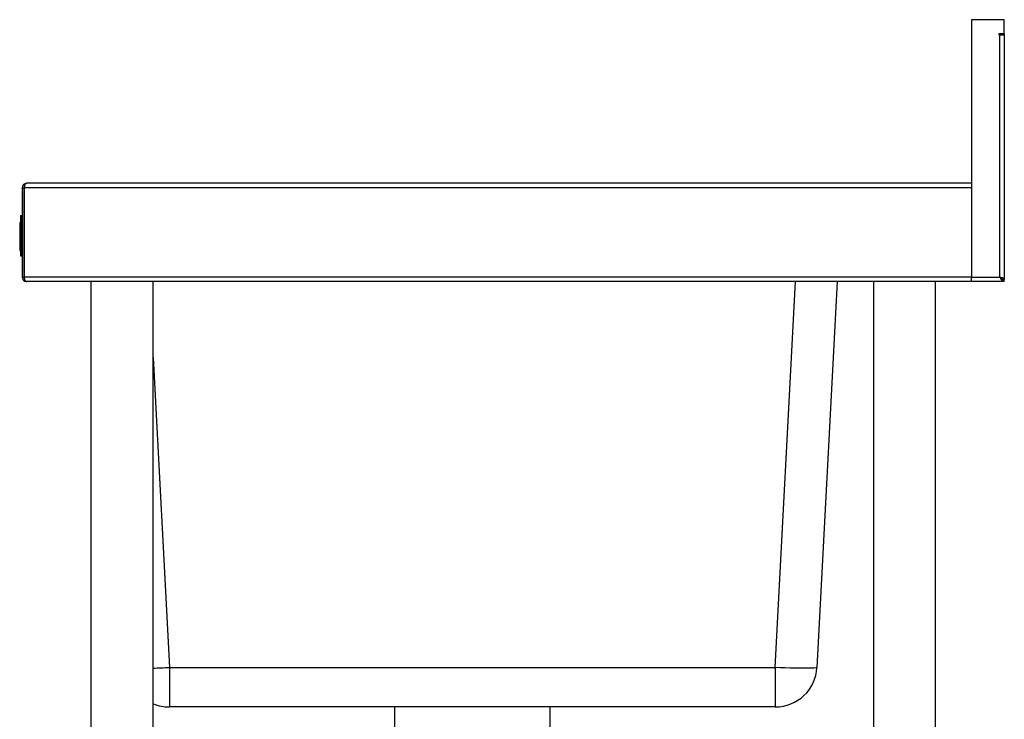
# Model space of a CAD drawing. Units: millimetres. Extents: x -33 to 3469, y -173 to 2508.
# Drawn here: x 2867 to 3469, y 681 to 1108 of the extents above; entities that cross this region are included whole.
import ezdxf

# ---------------------------------------------------------------- set-up
doc = ezdxf.new("R2010")
doc.units = ezdxf.units.MM

msp = doc.modelspace()

# ---------------------------------------------------------------- linework, layer by layer
at = {"color": 7, "linetype": 'Continuous', "lineweight": 25}
for p, q in [((3448.56, 1108.41), (3448.56, 951.11)), ((3468.56, 1108.41), (3448.56, 1108.41)), ((3468.56, 1099.81), (3468.56, 1108.41)), ((3468.56, 1099.81), (3465.26, 1099.81)), ((3465.26, 1099.81), (3465.26, 1099.21)), ((3465.26, 1099.21), (3465.86, 1099.21)), ((3465.86, 951.11), (3465.86, 1099.21)), ((3465.86, 1099.21), (3468.11, 1099.21)), ((3467.36, 1099.81), (3467.36, 1099.21)), ((3468.56, 1099.21), (3468.11, 1099.21)), ((3468.56, 1099.81), (3468.56, 1099.21)), ((3468.56, 1099.21), (3468.56, 949.68)), ((2868.56, 1005.71), (2868.56, 951.11)), ((2868.56, 1005.71), (2869.76, 1005.71)), ((2869.76, 1005.71), (2869.76, 951.11)), ((3448.56, 1005.71), (2869.83, 1005.71)), ((2869.83, 951.11), (2869.83, 1005.71)), ((2871.26, 1008.41), (2871.26, 1008.41)), ((2871.33, 1008.41), (2871.26, 1008.41)), ((3448.56, 1008.41), (2871.33, 1008.41)), ((3448.56, 1005.71), (3448.56, 951.11)), ((2867.56, 988.77), (2868.56, 988.77)), ((2867.56, 988.77), (2867.56, 988.7)), ((2867.56, 988.7), (2868.56, 988.7)), ((2867.56, 988.7), (2867.56, 988.5)), ((2867.56, 988.5), (2868.56, 988.5)), ((2867.56, 988.5), (2867.56, 988.2)), ((2867.56, 988.2), (2868.56, 988.2)), ((2867.56, 988.2), (2867.56, 987.79)), ((2867.56, 987.79), (2868.56, 987.79)), ((2867.56, 987.79), (2867.56, 987.3)), ((2867.56, 987.3), (2868.56, 987.3)), ((2867.56, 987.3), (2867.56, 986.74)), ((2867.56, 986.74), (2868.56, 986.74)), ((2867.56, 986.74), (2867.56, 986.12)), ((2868.06, 988.77), (2868.56, 988.77)), ((2868.06, 988.77), (2868.06, 988.7)), ((2868.06, 988.7), (2868.56, 988.7)), ((2868.06, 988.7), (2868.06, 988.5)), ((2868.06, 988.5), (2868.56, 988.5)), ((2868.06, 988.5), (2868.06, 988.2)), ((2868.06, 988.2), (2868.56, 988.2)), ((2868.06, 988.2), (2868.06, 987.79)), ((2868.06, 987.79), (2868.56, 987.79)), ((2868.06, 987.79), (2868.06, 987.3)), ((2868.06, 987.3), (2868.56, 987.3)), ((2868.06, 987.3), (2868.06, 986.74)), ((2868.06, 986.74), (2868.56, 986.74)), ((2868.06, 986.74), (2868.06, 986.12)), ((2867.06, 984.49), (2867.56, 984.49)), ((2867.06, 984.49), (2867.06, 981.51)), ((2867.06, 981.51), (2867.06, 977.28)), ((2867.06, 981.51), (2867.56, 981.51)), ((2867.56, 986.12), (2867.56, 985.45)), ((2867.56, 986.12), (2868.56, 986.12)), ((2867.56, 985.45), (2868.56, 985.45)), ((2867.56, 985.45), (2867.56, 967.44)), ((2868.06, 986.12), (2868.06, 985.45)), ((2868.06, 986.12), (2868.56, 986.12)), ((2868.06, 985.45), (2868.06, 967.44)), ((2868.06, 985.45), (2868.56, 985.45)), ((2867.06, 977.28), (2867.56, 977.28)), ((2867.06, 977.28), (2867.06, 976.8)), ((2867.06, 976.8), (2867.06, 973.42)), ((2867.06, 976.8), (2867.56, 976.8)), ((2867.06, 973.42), (2867.06, 972.59)), ((2867.06, 973.42), (2867.56, 973.42)), ((2867.06, 972.59), (2867.56, 972.59)), ((2867.06, 972.59), (2867.06, 967.4)), ((2867.06, 967.4), (2867.56, 967.4)), ((2867.56, 967.44), (2868.56, 967.44)), ((2867.56, 967.44), (2867.56, 966.78)), ((2867.56, 966.78), (2868.56, 966.78)), ((2867.56, 966.78), (2867.56, 966.16)), ((2867.56, 966.16), (2868.56, 966.16)), ((2867.56, 966.16), (2867.56, 965.59)), ((2867.56, 965.59), (2868.56, 965.59)), ((2867.56, 965.59), (2867.56, 965.1)), ((2867.56, 965.1), (2868.56, 965.1)), ((2867.56, 965.1), (2867.56, 964.7)), ((2867.56, 964.7), (2868.56, 964.7)), ((2867.56, 964.7), (2867.56, 964.39)), ((2867.56, 964.39), (2868.56, 964.39)), ((2867.56, 964.39), (2867.56, 964.2)), ((2867.56, 964.2), (2868.56, 964.2)), ((2867.56, 964.2), (2867.56, 964.13)), ((2867.56, 964.13), (2868.56, 964.13)), ((2868.06, 967.44), (2868.56, 967.44)), ((2868.06, 967.44), (2868.06, 966.78)), ((2868.06, 966.78), (2868.56, 966.78)), ((2868.06, 966.78), (2868.06, 966.16)), ((2868.06, 966.16), (2868.56, 966.16)), ((2868.06, 966.16), (2868.06, 965.59)), ((2868.06, 965.59), (2868.56, 965.59)), ((2868.06, 965.59), (2868.06, 965.1)), ((2868.06, 965.1), (2868.56, 965.1)), ((2868.06, 965.1), (2868.06, 964.7)), ((2868.06, 964.7), (2868.56, 964.7)), ((2868.06, 964.7), (2868.06, 964.39)), ((2868.06, 964.39), (2868.56, 964.39)), ((2868.06, 964.39), (2868.06, 964.2)), ((2868.06, 964.2), (2868.56, 964.2)), ((2868.06, 964.2), (2868.06, 964.13)), ((2868.06, 964.13), (2868.56, 964.13)), ((2868.56, 951.11), (2869.76, 951.11)), ((3448.56, 951.11), (2869.83, 951.11)), ((3448.56, 948.41), (3448.56, 951.11)), ((3448.56, 951.11), (3465.86, 951.11)), ((2871.26, 948.41), (2871.26, 948.41)), ((2871.26, 948.41), (2871.33, 948.41)), ((3448.56, 948.41), (2871.33, 948.41)), ((2910.56, 948.41), (2910.56, 358.41)), ((2948.56, 358.41), (2948.56, 948.41)), ((3366.46, 948.41), (3354.11, 712.57)), ((3388.56, 948.41), (3388.56, 358.41)), ((3426.56, 358.41), (3426.56, 948.41)), ((3467.29, 948.41), (3448.56, 948.41)), ((3467.29, 948.41), (3467.29, 949.61)), ((3467.36, 949.68), (3468.56, 949.68)), ((3468.56, 948.41), (3467.36, 948.41)), ((3468.56, 948.41), (3468.56, 949.68)), ((2958.48, 712.57), (3328.64, 712.57)), ((2958.48, 712.57), (2958.48, 688.41)), ((3328.64, 712.57), (3328.64, 688.41)), ((3328.64, 688.41), (2958.48, 688.41)), ((3096.06, 688.41), (3096.06, 662.61)), ((3191.06, 662.61), (3191.06, 688.41))]:
    msp.add_line(p, q, dxfattribs=at)
at = {"color": 8, "linetype": 'Continuous', "lineweight": 25}
for p, q in [((2869.83, 982.91), (2869.76, 982.91)), ((2869.76, 952.31), (2869.83, 952.31)), ((3328.64, 712.57), (3341, 948.41)), ((2948.56, 901.88), (2958.48, 712.57))]:
    msp.add_line(p, q, dxfattribs=at)
at = {"color": 7, "linetype": 'Continuous', "lineweight": 25, "flags": 128}
for points in [[(2869.83, 983.52), (2869.81, 983.44), (2869.76, 982.91)], [(2869.76, 952.31), (2869.81, 951.78), (2869.83, 951.7)], [(3465.86, 951.11), (3465.86, 951.11)], [(3354.11, 712.57), (3353.91, 712.42), (3353.35, 712.3), (3352.43, 712.19), (3351.17, 712.11), (3349.57, 712.06), (3347.68, 712.03), (3345.5, 712.03), (3343.08, 712.06), (3340.46, 712.11), (3337.66, 712.19), (3334.72, 712.3), (3331.7, 712.42), (3328.64, 712.57)]]:
    msp.add_lwpolyline(points, dxfattribs=at)
at = {"color": 7, "linetype": 'Continuous', "lineweight": 25}
for centre, radius, start, end in [((2871.26, 1005.71), 2.7, 90, 180), ((2871.26, 1005.71), 1.5, 158.833, 180), ((2871.26, 951.11), 2.7, 180, 270), ((2871.26, 951.11), 1.5, 180, 201.167), ((3328.64, 713.91), 25.5, 270, 357), ((2958.48, 713.91), 25.5, 247.10422, 270)]:
    msp.add_arc(centre, radius, start, end, dxfattribs=at)
at = {"color": 8, "linetype": 'Continuous', "lineweight": 25}
msp.add_arc((2934.86, 1160.69), 448.74, 271.75025, 273.01809, dxfattribs=at)
at = {"color": 7, "linetype": 'Continuous', "lineweight": 25}
for centre, start_param, end_param in [((2871.33, 1005.71), 0, 1.570796), ((2871.33, 951.11), 1.570796, 3.141593)]:
    msp.add_ellipse(centre, major_axis=(0, 2.7), ratio=0.555556, start_param=start_param, end_param=end_param, dxfattribs=at)
for points, knots in [([(3465.86, 951.11), (3466.03, 950.94), (3466.19, 950.78), (3466.51, 950.45), (3466.67, 950.29), (3466.95, 950), (3467.06, 949.86), (3467.18, 949.72), (3467.22, 949.68), (3467.27, 949.62), (3467.28, 949.61), (3467.29, 949.61)], [0, 0, 0, 0, 0.25, 0.25, 0.5, 0.5, 0.75, 0.75, 0.875, 0.875, 1, 1, 1, 1]), ([(3465.86, 951.11), (3466.05, 950.78), (3466.22, 950.45), (3466.48, 949.98), (3466.56, 949.83), (3466.72, 949.54), (3466.8, 949.4), (3466.93, 949.14), (3466.99, 949.02), (3467.09, 948.81), (3467.13, 948.72), (3467.2, 948.57), (3467.23, 948.51), (3467.27, 948.43), (3467.28, 948.41), (3467.29, 948.41)], [0, 0, 0, 0, 0.25, 0.25, 0.375, 0.375, 0.5, 0.5, 0.625, 0.625, 0.75, 0.75, 0.875, 0.875, 1, 1, 1, 1]), ([(3467.36, 949.68), (3467.36, 949.8), (3467.32, 949.92), (3467.17, 950.16), (3467.06, 950.28), (3466.78, 950.51), (3466.62, 950.63), (3466.25, 950.87), (3466.06, 950.99), (3465.86, 951.11)], [0, 0, 0, 0, 0.25, 0.25, 0.5, 0.5, 0.75, 0.75, 1, 1, 1, 1]), ([(3468.56, 949.68), (3468.56, 949.8), (3468.49, 949.92), (3468.22, 950.16), (3468.02, 950.28), (3467.52, 950.51), (3467.22, 950.63), (3466.57, 950.87), (3466.21, 950.99), (3465.86, 951.11)], [0, 0, 0, 0, 0.25, 0.25, 0.5, 0.5, 0.75, 0.75, 1, 1, 1, 1])]:
    msp.add_open_spline(points, degree=3, knots=knots, dxfattribs=at)

doc.saveas('drawing.dxf')
